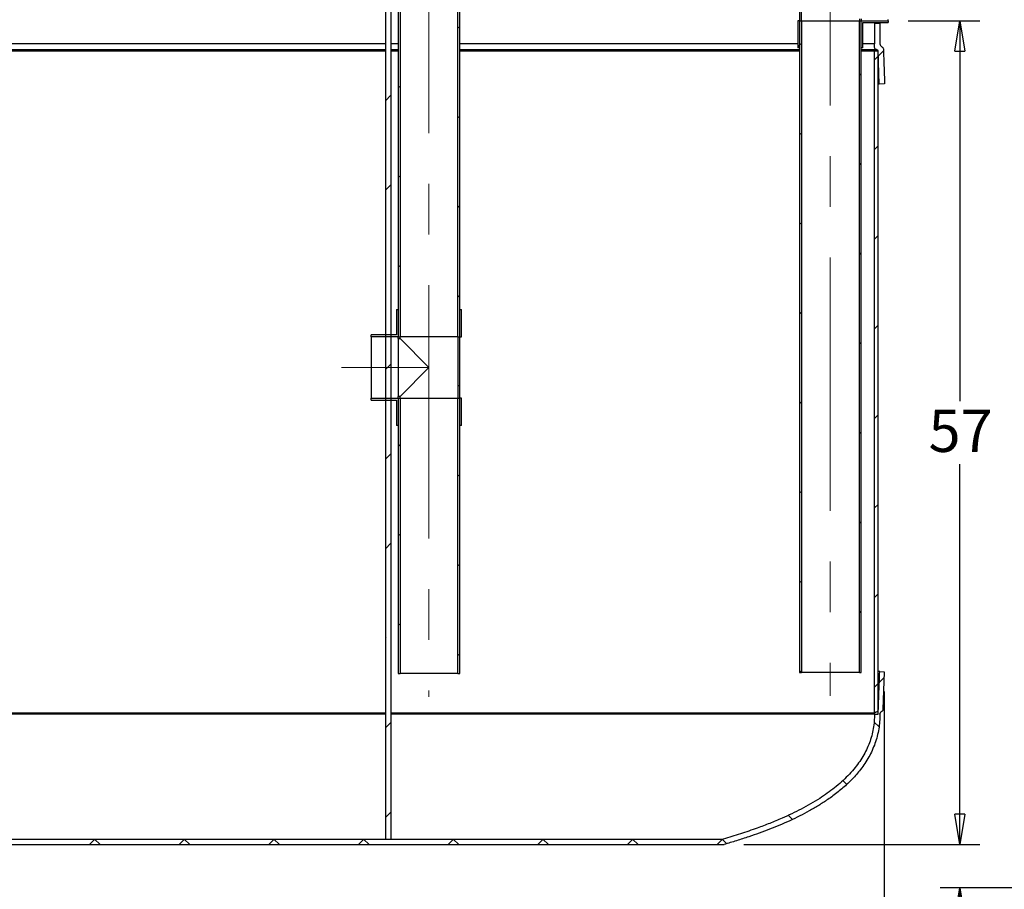
# Model space of a CAD drawing. Units: inches. Extents: x 0.3 to 10.6, y 0.4 to 8.2.
# Drawn here: x 5.1 to 7, y 3 to 4.7 of the extents above; entities that cross this region are included whole.
import ezdxf

# ---------------------------------------------------------------- set-up
doc = ezdxf.new("R2010")
doc.units = ezdxf.units.IN
doc.header["$MEASUREMENT"] = 0
doc.linetypes.add('CENTERX2', pattern=[0.8, 0.5, -0.1, 0.1, -0.1])
for name, color, linetype in [('4IN', 7, 'Continuous'), ('FORMAT', 7, 'Continuous'), ('OIL', 1, 'Continuous')]:
    doc.layers.add(name, color=color, linetype=linetype)
doc.styles.add('SLDTEXTSTYLE0', font='TXT', dxfattribs={"width": 0.605})
doc.dimstyles.new('SLDDIMSTYLE0', dxfattribs={"dimtxt": 0.080892, "dimasz": 0.06, "dimexe": 0, "dimexo": 0.0625, "dimgap": 0.020223, "dimtad": 0, "dimtih": 1, "dimtoh": 1, "dimdec": 0, "dimlfac": 35, "dimrnd": 1e-09, "dimzin": 12, "dimdsep": 46, "dimtxsty": 'SLDTEXTSTYLE0', "dimblk1": 'CLOSED', "dimblk2": 'CLOSED', "dimsah": 1, "dimcen": 0.09, "dimadec": 0, "dimazin": 3, "dimtfac": 1, "dimtofl": 0, "dimtmove": 0, "dimatfit": 3, "dimldrblk": 'CLOSED', "dimfxl": 0, "dimfrac": 2, "dimtolj": 1, "dimtzin": 12, "dimarcsym": 0})
doc.dimstyles.new('SLDDIMSTYLE2', dxfattribs={"dimtxt": 0.080892, "dimasz": 0.06, "dimexe": 0, "dimexo": 0.0625, "dimgap": 0.020223, "dimtad": 0, "dimtih": 1, "dimtoh": 1, "dimdec": 0, "dimlfac": 35, "dimrnd": 1e-09, "dimzin": 12, "dimdsep": 46, "dimtxsty": 'SLDTEXTSTYLE0', "dimblk1": 'CLOSED', "dimblk2": 'CLOSED', "dimsah": 1, "dimcen": 0.09, "dimadec": 0, "dimazin": 3, "dimtfac": 1, "dimtmove": 0, "dimatfit": 0, "dimldrblk": 'CLOSED', "dimfxl": 0, "dimfrac": 2, "dimtolj": 1, "dimtzin": 12, "dimarcsym": 0})

# ---------------------------------------------------------------- blocks, each defined once
blk = doc.blocks.new('_Closed')
at = {"color": 0, "linetype": 'ByBlock', "lineweight": -2}
for p, q in [((-1, 0.166667), (0, 0)), ((-1, 0.166667), (-1, -0.166667)), ((0, 0), (-1, -0.166667)), ((0, 0), (-1, 0))]:
    blk.add_line(p, q, dxfattribs=at)
blk = doc.blocks.new('_D_8')
at = {"layer": '4IN'}
for p, q in [((6.9207, 3.0833), (6.9207, 3.2033)), ((6.4947, 3.0833), (6.9597, 3.0833)), ((7.5957, 2.9976), (6.8817, 2.9976)), ((6.9207, 2.8426), (6.9207, 2.9976)), ((6.9824, 2.8426), (6.9207, 2.8426))]:
    blk.add_line(p, q, dxfattribs=at)
at = {"layer": '4IN', "xscale": 0.06, "yscale": 0.06}
for p, rotation in [((6.9207, 3.0833, -0.4191), 270.0000000000004), ((6.9207, 2.9976, -0.4191), 90.00000000000041)]:
    blk.add_blockref('_Closed', p, dxfattribs=dict(at, rotation=rotation))
at = {"layer": '4IN', "insert": (6.9207, 2.95), "char_height": 0.0833, "attachment_point": 1, "style": 'SLDTEXTSTYLE0'}
blk.add_mtext('3', dxfattribs=at)
blk = doc.blocks.new('_D_10')
at = {"layer": 'FORMAT'}
for p, q in [((4.0621, 3.3851), (4.0621, 2.8036)), ((6.7711, 3.3851), (6.7711, 2.8036)), ((4.0621, 2.8426), (6.7711, 2.8426))]:
    blk.add_line(p, q, dxfattribs=at)
at = {"layer": 'FORMAT', "xscale": 0.06, "yscale": 0.06, "rotation": 180.0000000000004}
blk.add_blockref('_Closed', (4.0621, 2.8426, -0.4191), dxfattribs=at)
at = {"layer": 'FORMAT', "xscale": 0.06, "yscale": 0.06}
blk.add_blockref('_Closed', (6.7711, 2.8426, -0.4191), dxfattribs=at)
at = {"layer": 'FORMAT', "insert": (5.3549, 2.95), "char_height": 0.08333, "attachment_point": 1, "style": 'SLDTEXTSTYLE0'}
blk.add_mtext('96', dxfattribs=at)
blk = doc.blocks.new('_D_15')
at = {"layer": '4IN'}
for p, q in [((6.8185, 4.7083), (6.9597, 4.7083)), ((6.9207, 4.7083), (6.9207, 3.9579)), ((6.9207, 3.0833), (6.9207, 3.8337)), ((6.4947, 3.0833), (6.9597, 3.0833))]:
    blk.add_line(p, q, dxfattribs=at)
at = {"layer": '4IN', "xscale": 0.06, "yscale": 0.06}
for p, rotation in [((6.9207, 4.7083, -0.4191), 90.00000000000041), ((6.9207, 3.0833, -0.4191), 270.0000000000004)]:
    blk.add_blockref('_Closed', p, dxfattribs=dict(at, rotation=rotation))
at = {"layer": '4IN', "insert": (6.8589, 3.9411), "char_height": 0.08333, "attachment_point": 1, "style": 'SLDTEXTSTYLE0'}
blk.add_mtext('57', dxfattribs=at)

msp = doc.modelspace()

# ---------------------------------------------------------------- hatches: boundary and pattern name
at = {"linetype": 'Continuous', "lineweight": 18}
h = msp.add_hatch(dxfattribs=at)
h.set_pattern_fill('ANSI35', style=0)
h.paths.add_polyline_path([(5.7988, 3.094), (5.7988, 4.9797), (5.7881, 4.9797), (5.7881, 3.094)], flags=0)
h = msp.add_hatch(dxfattribs=at)
h.set_pattern_fill('ANSI31', style=0)
h.paths.add_polyline_path([(6.7524, 4.6492), (6.7524, 3.3405), (6.7595, 3.3405), (6.7595, 4.6492)], flags=0)
h = msp.add_hatch(dxfattribs=at)
h.set_pattern_fill('ANSI37', style=0)
edge = h.paths.add_edge_path(flags=0)
edge.add_spline(control_points=[(6.7524, 3.3422), (6.7524, 3.3418), (6.7524, 3.3413), (6.7524, 3.3408)], knot_values=[0, 0, 0, 0, 1, 1, 1, 1], weights=[1, 1, 1, 1], degree=3, periodic=0)
edge.add_spline(control_points=[(6.7524, 3.3408), (6.7524, 3.3215), (6.749, 3.3018), (6.7422, 3.2837), (6.7352, 3.265), (6.7245, 3.2475), (6.7117, 3.2321), (6.6928, 3.2093), (6.6691, 3.1903), (6.6443, 3.1743), (6.5864, 3.1371), (6.5203, 3.1131), (6.4542, 3.094)], knot_values=[0.001774, 0.001774, 0.001774, 0.001774, 0.053293, 0.053293, 0.053293, 0.106512, 0.106512, 0.106512, 0.185412, 0.185412, 0.185412, 0.369801, 0.369801, 0.369801, 0.369801], weights=[1, 1, 1, 1, 1, 1, 1, 1, 1, 1, 1, 1, 1], degree=3, periodic=0)
edge.add_line((6.4542, 3.094), (4.379, 3.094))
edge.add_spline(control_points=[(4.379, 3.094), (4.3152, 3.1124), (4.2515, 3.1354), (4.1951, 3.1704), (4.1743, 3.1833), (4.1543, 3.1981), (4.1369, 3.2154), (4.1193, 3.2328), (4.104, 3.2534), (4.0941, 3.2761), (4.0867, 3.2933), (4.0823, 3.3121), (4.0812, 3.3308), (4.081, 3.3341), (4.0809, 3.3375), (4.0809, 3.3408)], knot_values=[0.00337, 0.00337, 0.00337, 0.00337, 0.180389, 0.180389, 0.180389, 0.245255, 0.245255, 0.245255, 0.311332, 0.311332, 0.311332, 0.360993, 0.360993, 0.360993, 0.36972, 0.36972, 0.36972, 0.36972], weights=[1, 1, 1, 1, 1, 1, 1, 1, 1, 1, 1, 1, 1, 1, 1, 1], degree=3, periodic=0)
edge.add_spline(control_points=[(4.0809, 3.3408), (4.0809, 3.3411), (4.0809, 3.3413), (4.0809, 3.3416), (4.0809, 3.3418), (4.0808, 3.342), (4.0808, 3.3422)], knot_values=[0.000008, 0.000008, 0.000008, 0.000008, 0.000741, 0.000741, 0.000741, 0.001299, 0.001299, 0.001299, 0.001299], weights=[1, 1, 1, 1, 1, 1, 1], degree=3, periodic=0)
edge.add_spline(control_points=[(4.0808, 3.3422), (4.0804, 3.3449), (4.0783, 3.3443), (4.0764, 3.3453), (4.0745, 3.3463), (4.0734, 3.3481), (4.0734, 3.3501), (4.0725, 3.3749), (4.0716, 3.3996), (4.0707, 3.4244)], knot_values=[0, 0, 0, 0, 0.032266, 0.032266, 0.032266, 0.060928, 0.060928, 0.060928, 0.434913, 0.434913, 0.434913, 0.434913], weights=[1, 1, 1, 1, 0.911365, 0.911365, 1, 1, 1, 1], degree=3, periodic=0)
edge.add_line((4.0707, 3.4244), (4.0621, 3.4241))
edge.add_line((4.0621, 3.4241), (4.0648, 3.3498))
edge.add_spline(control_points=[(4.0648, 3.3498), (4.0638, 3.3451), (4.0696, 3.3456), (4.0701, 3.3422)], knot_values=[0.852043, 0.852043, 0.852043, 0.852043, 0.924416, 0.924416, 0.924416, 0.924416], weights=[1, 1, 1, 1], degree=3, periodic=0)
edge.add_line((4.0701, 3.3422), (4.0702, 3.3405))
edge.add_spline(control_points=[(4.0702, 3.3405), (4.0702, 3.3352), (4.0704, 3.33), (4.0709, 3.3247), (4.0726, 3.3055), (4.0776, 3.2863), (4.0857, 3.2688), (4.0965, 3.245), (4.113, 3.2235), (4.1319, 3.2053), (4.1505, 3.1873), (4.1718, 3.172), (4.194, 3.1586), (4.2506, 3.1244), (4.3139, 3.1016), (4.3775, 3.0833)], knot_values=[0, 0, 0, 0, 0.013988, 0.013988, 0.013988, 0.066172, 0.066172, 0.066172, 0.13731, 0.13731, 0.13731, 0.207201, 0.207201, 0.207201, 0.38682, 0.38682, 0.38682, 0.38682], weights=[1, 1, 1, 1, 1, 1, 1, 1, 1, 1, 1, 1, 1, 1, 1, 1], degree=3, periodic=0)
edge.add_line((4.3775, 3.0833), (6.4557, 3.0833))
edge.add_spline(control_points=[(6.4557, 3.0833), (6.472, 3.088), (6.4883, 3.093), (6.5044, 3.0985), (6.5588, 3.1168), (6.6128, 3.1395), (6.6601, 3.172), (6.6842, 3.1885), (6.7069, 3.2081), (6.7248, 3.2313), (6.7367, 3.2467), (6.7467, 3.2642), (6.7532, 3.2826), (6.7598, 3.301), (6.7631, 3.3209), (6.7631, 3.3405)], knot_values=[0, 0, 0, 0, 0.045377, 0.045377, 0.045377, 0.199424, 0.199424, 0.199424, 0.277688, 0.277688, 0.277688, 0.329859, 0.329859, 0.329859, 0.382152, 0.382152, 0.382152, 0.382152], weights=[1, 1, 1, 1, 1, 1, 1, 1, 1, 1, 1, 1, 1, 1, 1, 1], degree=3, periodic=0)
edge.add_line((6.7631, 3.3405), (6.7632, 3.3422))
edge.add_spline(control_points=[(6.7632, 3.3422), (6.7637, 3.3456), (6.7695, 3.3451), (6.7685, 3.3498)], knot_values=[0, 0, 0, 0, 0.072372, 0.072372, 0.072372, 0.072372], weights=[1, 1, 1, 1], degree=3, periodic=0)
edge.add_spline(control_points=[(6.7685, 3.3498), (6.7694, 3.3746), (6.7702, 3.3993), (6.7711, 3.4241)], knot_values=[0, 0, 0, 0, 0.373984, 0.373984, 0.373984, 0.373984], weights=[1, 1, 1, 1], degree=3, periodic=0)
edge.add_spline(control_points=[(6.7711, 3.4241), (6.7683, 3.4242), (6.7654, 3.4243), (6.7626, 3.4244)], knot_values=[0, 0, 0, 0, 0.043146, 0.043146, 0.043146, 0.043146], weights=[1, 1, 1, 1], degree=3, periodic=0)
edge.add_spline(control_points=[(6.7626, 3.4244), (6.7617, 3.3996), (6.7608, 3.3749), (6.7599, 3.3501), (6.7598, 3.3481), (6.7587, 3.3463), (6.7569, 3.3453), (6.755, 3.3443), (6.7529, 3.3449), (6.7524, 3.3422)], knot_values=[0, 0, 0, 0, 0.373984, 0.373984, 0.373984, 0.402646, 0.402646, 0.402646, 0.434913, 0.434913, 0.434913, 0.434913], weights=[1, 1, 1, 1, 0.911365, 0.911365, 1, 1, 1, 1], degree=3, periodic=0)
at = {"layer": '4IN', "linetype": 'Continuous', "lineweight": 18}
h = msp.add_hatch(dxfattribs=at)
h.set_pattern_fill('ANSI31', color=256, style=0)
h.paths.add_polyline_path([(5.8168, 4.9422), (5.8132, 4.9422), (5.8132, 4.0851), (5.8168, 4.0851)], flags=0)
h = msp.add_hatch(dxfattribs=at)
h.set_pattern_fill('ANSI31', color=256, style=0)
h.paths.add_polyline_path([(5.9311, 4.0851), (5.9346, 4.0851), (5.9346, 4.9422), (5.9311, 4.9422)], flags=0)
h = msp.add_hatch(dxfattribs=at)
h.set_pattern_fill('ANSI31', color=256, style=0)
h.paths.add_polyline_path([(6.6081, 4.8297), (6.6045, 4.8297), (6.6045, 4.7083), (6.6081, 4.7083)], flags=0)
h = msp.add_hatch(dxfattribs=at)
h.set_pattern_fill('ANSI31', color=256, style=0)
h.paths.add_polyline_path([(6.6045, 4.6547), (6.6045, 4.7083), (6.6009, 4.7083), (6.6009, 4.6547)], flags=0)
h = msp.add_hatch(dxfattribs=at)
h.set_pattern_fill('ANSI31', color=256, style=0)
h.paths.add_polyline_path([(6.6081, 4.7083), (6.6045, 4.7083), (6.6045, 3.4226), (6.6081, 3.4226)], flags=0)
h = msp.add_hatch(dxfattribs=at)
h.set_pattern_fill('ANSI31', color=256, style=0)
h.paths.add_polyline_path([(6.7224, 4.7119), (6.7224, 4.7083), (6.7259, 4.7083), (6.7259, 4.7119)], flags=0)
h = msp.add_hatch(dxfattribs=at)
h.set_pattern_fill('ANSI31', color=256, style=0)
h.paths.add_polyline_path([(6.7224, 3.4226), (6.7259, 3.4226), (6.7259, 4.7083), (6.7224, 4.7083)], flags=0)
h = msp.add_hatch(dxfattribs=at)
h.set_pattern_fill('ANSI31', color=256, style=0)
h.paths.add_polyline_path([(6.7295, 4.6547), (6.7295, 4.7047), (6.7795, 4.7047), (6.7795, 4.7083), (6.7259, 4.7083), (6.7259, 4.6547)], flags=0)
h = msp.add_hatch(dxfattribs=at)
h.set_pattern_fill('ANSI31', color=256, style=0)
h.paths.add_polyline_path([(5.8132, 4.1387), (5.8096, 4.1387), (5.8096, 4.0887), (5.7596, 4.0887), (5.7596, 4.0851), (5.8132, 4.0851)], flags=0)
h = msp.add_hatch(dxfattribs=at)
h.set_pattern_fill('ANSI31', color=256, style=0)
h.paths.add_polyline_path([(5.9346, 4.1387), (5.9346, 4.0851), (5.9382, 4.0851), (5.9382, 4.1387)], flags=0)
h = msp.add_hatch(dxfattribs=at)
h.set_pattern_fill('ANSI31', color=256, style=0)
h.paths.add_polyline_path([(5.8168, 4.0851), (5.8132, 4.0851), (5.8132, 4.0815), (5.8168, 4.0815)], flags=0)
h = msp.add_hatch(dxfattribs=at)
h.set_pattern_fill('ANSI31', color=256, style=0)
h.paths.add_polyline_path([(5.9311, 3.9637), (5.9346, 3.9637), (5.9346, 4.0851), (5.9311, 4.0851)], flags=0)
h = msp.add_hatch(dxfattribs=at)
h.set_pattern_fill('ANSI31', color=256, style=0)
h.paths.add_polyline_path([(5.7596, 3.9637), (5.7596, 3.9601), (5.8096, 3.9601), (5.8096, 3.9101), (5.8132, 3.9101), (5.8132, 3.9637)], flags=0)
h = msp.add_hatch(dxfattribs=at)
h.set_pattern_fill('ANSI31', color=256, style=0)
h.paths.add_polyline_path([(5.8132, 3.9672), (5.8132, 3.9637), (5.8168, 3.9637), (5.8168, 3.9672)], flags=0)
h = msp.add_hatch(dxfattribs=at)
h.set_pattern_fill('ANSI31', color=256, style=0)
h.paths.add_polyline_path([(5.8168, 3.9637), (5.8132, 3.9637), (5.8132, 3.4208), (5.8168, 3.4208)], flags=0)
h = msp.add_hatch(dxfattribs=at)
h.set_pattern_fill('ANSI31', color=256, style=0)
h.paths.add_polyline_path([(5.9311, 3.4208), (5.9346, 3.4208), (5.9346, 3.9637), (5.9311, 3.9637)], flags=0)
h = msp.add_hatch(dxfattribs=at)
h.set_pattern_fill('ANSI31', color=256, style=0)
h.paths.add_polyline_path([(5.9382, 3.9101), (5.9382, 3.9637), (5.9346, 3.9637), (5.9346, 3.9101)], flags=0)
at = {"layer": 'OIL', "linetype": 'Continuous', "lineweight": 18}
h = msp.add_hatch(dxfattribs=at)
h.set_pattern_fill('ANSI31', color=256, style=0)
edge = h.paths.add_edge_path(flags=0)
edge.add_line((6.7524, 4.6629), (6.7522, 4.6629))
edge.add_spline(control_points=[(6.7522, 4.6629), (6.7522, 4.6609), (6.7522, 4.6589), (6.7522, 4.6569), (6.7522, 4.6543), (6.7538, 4.6522), (6.7562, 4.6514), (6.7565, 4.6513), (6.7568, 4.6512), (6.7571, 4.6511)], knot_values=[0, 0, 0, 0, 0.032292, 0.032292, 0.032292, 0.06867, 0.06867, 0.06867, 0.073755, 0.073755, 0.073755, 0.073755], weights=[1, 1, 1, 1, 0.871322, 0.871322, 1, 1, 1, 1], degree=3, periodic=0)
edge.add_spline(control_points=[(6.7571, 4.6511), (6.7579, 4.6505), (6.7587, 4.6498), (6.7594, 4.6492)], knot_values=[0, 0, 0, 0, 0.016199, 0.016199, 0.016199, 0.016199], weights=[1, 1, 1, 1], degree=3, periodic=0)
edge.add_spline(control_points=[(6.7594, 4.6492), (6.7601, 4.6273), (6.7607, 4.6053), (6.7614, 4.5834)], knot_values=[0, 0, 0, 0, 0.354834, 0.354834, 0.354834, 0.354834], weights=[1, 1, 1, 1], degree=3, periodic=0)
edge.add_spline(control_points=[(6.7614, 4.5834), (6.765, 4.5835), (6.7685, 4.5836), (6.7721, 4.5837)], knot_values=[0, 0, 0, 0, 0.057747, 0.057747, 0.057747, 0.057747], weights=[1, 1, 1, 1], degree=3, periodic=0)
edge.add_spline(control_points=[(6.7721, 4.5837), (6.7714, 4.6064), (6.7708, 4.6291), (6.7701, 4.6518), (6.77, 4.6534), (6.7693, 4.6549), (6.768, 4.656), (6.767, 4.6568), (6.766, 4.6576), (6.7651, 4.6585), (6.764, 4.6594), (6.7633, 4.6606), (6.7631, 4.662)], knot_values=[0, 0, 0, 0, 0.366935, 0.366935, 0.366935, 0.392169, 0.392169, 0.392169, 0.413108, 0.413108, 0.413108, 0.434975, 0.434975, 0.434975, 0.434975], weights=[1, 1, 1, 1, 0.941492, 0.941492, 1, 1, 1, 1, 0.952105, 0.947936, 0.987495], degree=3, periodic=0)
edge.add_line((6.7631, 4.662), (6.7631, 4.7033))
edge.add_line((6.7631, 4.7033), (6.7524, 4.7033))
edge.add_line((6.7524, 4.7033), (6.7524, 4.6629))

# ---------------------------------------------------------------- linework, layer by layer
at = {"color": 7, "linetype": 'Continuous', "lineweight": 25}
for p, q in [((5.7881, 4.9797), (5.7881, 3.094)), ((5.7988, 4.9797), (5.7988, 3.094)), ((5.7988, 4.6492), (5.8132, 4.6492)), ((6.7524, 3.3405), (6.7524, 4.6492)), ((6.7524, 4.6492), (6.7595, 4.6492)), ((6.7595, 3.3405), (6.7595, 4.6492)), ((6.7626, 3.4244), (6.7711, 3.4241)), ((6.7711, 3.4241), (6.7685, 3.3498)), ((6.7524, 3.3408), (6.7524, 3.3422)), ((6.7524, 3.3405), (6.7595, 3.3405)), ((6.7631, 3.3405), (6.7632, 3.3422)), ((4.379, 3.094), (6.4542, 3.094)), ((5.7881, 3.094), (5.7988, 3.094)), ((4.3775, 3.0833), (6.4557, 3.0833))]:
    msp.add_line(p, q, dxfattribs=at)
for points, knots in [([(4.2716, 4.6492), (4.2761, 4.6492), (4.2887, 4.6492), (4.3102, 4.6492), (4.3361, 4.6492), (4.3628, 4.6492), (4.3901, 4.6492), (4.4189, 4.6492), (4.4494, 4.6492), (4.4815, 4.6492), (4.5142, 4.6492), (4.5476, 4.6492), (4.5837, 4.6492), (4.6224, 4.6492), (4.6638, 4.6492), (4.7055, 4.6492), (4.7476, 4.6492), (4.7901, 4.6492), (4.8322, 4.6492), (4.8738, 4.6492), (4.9148, 4.6492), (4.9561, 4.6492), (4.9978, 4.6492), (5.0436, 4.6492), (5.0935, 4.6492), (5.1474, 4.6492), (5.2014, 4.6492), (5.2554, 4.6492), (5.3093, 4.6492), (5.3633, 4.6492), (5.4172, 4.6492), (5.4711, 4.6492), (5.5249, 4.6492), (5.5787, 4.6492), (5.6325, 4.6492), (5.686, 4.6492), (5.7379, 4.6492), (5.7717, 4.6492), (5.7881, 4.6492)], [0, 0, 0, 0, 0.012163, 0.033736, 0.055245, 0.076675, 0.098056, 0.119411, 0.142897, 0.166402, 0.189948, 0.213554, 0.237226, 0.265272, 0.293209, 0.321069, 0.348876, 0.376654, 0.404423, 0.430615, 0.45683, 0.483082, 0.509384, 0.535748, 0.569466, 0.603101, 0.636616, 0.670036, 0.703387, 0.736691, 0.76997, 0.803174, 0.836396, 0.869659, 0.902985, 0.936399, 0.969325, 1, 1, 1, 1]), ([(5.9346, 4.6492), (5.9356, 4.6492), (5.9502, 4.6492), (5.9783, 4.6492), (6.0189, 4.6492), (6.0592, 4.6492), (6.0989, 4.6492), (6.138, 4.6492), (6.1765, 4.6492), (6.2147, 4.6492), (6.252, 4.6492), (6.2884, 4.6492), (6.3238, 4.6492), (6.3585, 4.6492), (6.3923, 4.6492), (6.4254, 4.6492), (6.4553, 4.6492), (6.4822, 4.6492), (6.5063, 4.6492), (6.5297, 4.6492), (6.5525, 4.6492), (6.5745, 4.6492), (6.5918, 4.6492), (6.6015, 4.6492), (6.6045, 4.6492)], [0, 0, 0, 0, 0.00364, 0.057506, 0.111323, 0.165121, 0.218933, 0.271833, 0.32482, 0.377935, 0.431228, 0.482826, 0.53437, 0.585735, 0.636968, 0.68812, 0.739251, 0.779458, 0.819734, 0.860124, 0.90068, 0.941384, 0.98193, 1, 1, 1, 1]), ([(6.7259, 4.6492), (6.7264, 4.6492), (6.7299, 4.6492), (6.7351, 4.6492), (6.7414, 4.6492), (6.7462, 4.6492), (6.7498, 4.6492), (6.7519, 4.6492), (6.7522, 4.6492), (6.7524, 4.6492)], [0, 0, 0, 0, 0.028822, 0.190061, 0.351511, 0.513572, 0.676559, 0.838812, 1, 1, 1, 1]), ([(6.7524, 3.3422), (6.7525, 3.3426), (6.7527, 3.3432), (6.7533, 3.3439), (6.7542, 3.3445), (6.7556, 3.3448), (6.7574, 3.3455), (6.7589, 3.3469), (6.7598, 3.3486), (6.7599, 3.3505), (6.76, 3.3529), (6.7604, 3.3643), (6.7613, 3.3883), (6.7621, 3.4111), (6.7626, 3.4244)], [0, 0, 0, 0, 0.013274, 0.02208, 0.030862, 0.051528, 0.072213, 0.096817, 0.119127, 0.140094, 0.161519, 0.204368, 0.535933, 1, 1, 1, 1]), ([(6.7626, 3.4244), (6.7625, 3.4244), (6.7624, 3.4244), (6.7614, 3.4244), (6.7604, 3.4244), (6.7596, 3.4244), (6.7595, 3.4244)], [0, 0, 0, 0, 0.310598, 0.6323, 0.965331, 1, 1, 1, 1]), ([(5.7881, 3.3422), (5.7868, 3.3422), (5.774, 3.3422), (5.7496, 3.3422), (5.715, 3.3422), (5.6861, 3.3422), (5.6571, 3.3422), (5.6281, 3.3422), (5.5932, 3.3422), (5.5582, 3.3422), (5.5232, 3.3422), (5.4882, 3.3422), (5.4532, 3.3422), (5.424, 3.3422), (5.3948, 3.3422), (5.3656, 3.3422), (5.3306, 3.3422), (5.2956, 3.3422), (5.2606, 3.3422), (5.2257, 3.3422), (5.1909, 3.3422), (5.1619, 3.3422), (5.1329, 3.3422), (5.104, 3.3422), (5.0694, 3.3422), (5.0349, 3.3422), (5.0005, 3.3422), (4.972, 3.3422), (4.9435, 3.3422), (4.9152, 3.3422), (4.8813, 3.3422), (4.8533, 3.3422), (4.8253, 3.3422), (4.7975, 3.3422), (4.7643, 3.3422), (4.7369, 3.3422), (4.7097, 3.3422), (4.6826, 3.3422), (4.6557, 3.3422), (4.6291, 3.3422), (4.6027, 3.3422), (4.5766, 3.3422), (4.5507, 3.3422), (4.5251, 3.3422), (4.4999, 3.3422), (4.4749, 3.3422), (4.4553, 3.3422), (4.431, 3.3422), (4.4119, 3.3422), (4.3885, 3.3422), (4.37, 3.3422), (4.3475, 3.3422), (4.3298, 3.3422), (4.3082, 3.3422), (4.2913, 3.3422), (4.275, 3.3422), (4.2589, 3.3422), (4.2434, 3.3422), (4.2284, 3.3422), (4.2175, 3.3422), (4.2069, 3.3422), (4.1966, 3.3422), (4.1867, 3.3422), (4.1771, 3.3422), (4.1678, 3.3422), (4.159, 3.3422), (4.1505, 3.3422), (4.1425, 3.3422), (4.1349, 3.3422), (4.1277, 3.3422), (4.121, 3.3422), (4.1147, 3.3422), (4.109, 3.3422), (4.1037, 3.3422), (4.099, 3.3422), (4.0947, 3.3422), (4.0911, 3.3422), (4.0879, 3.3422), (4.0853, 3.3422), (4.0833, 3.3422), (4.0819, 3.3422), (4.081, 3.3422), (4.0809, 3.3422), (4.0808, 3.3422)], [0, 0, 0, 0, 0.0018966, 0.0185315, 0.0351663, 0.0518011, 0.0601183, 0.0767531, 0.0933879, 0.1100227, 0.1266575, 0.1432923, 0.1599271, 0.1765619, 0.1848791, 0.2015139, 0.2181487, 0.2347835, 0.2514182, 0.268053, 0.2846878, 0.3013227, 0.3096398, 0.3262747, 0.3429095, 0.3595444, 0.3761793, 0.3928142, 0.4011314, 0.4177663, 0.4344013, 0.4510363, 0.4593535, 0.4759886, 0.4926237, 0.5092588, 0.517576, 0.5342112, 0.5508465, 0.5591637, 0.5757991, 0.5924345, 0.6007518, 0.6173874, 0.6340231, 0.6423404, 0.6589763, 0.6672937, 0.6839298, 0.6922472, 0.7088835, 0.7172009, 0.7338376, 0.7421551, 0.7587921, 0.7671096, 0.7754271, 0.7920648, 0.8003824, 0.8087, 0.8170176, 0.8253397, 0.8336574, 0.8419751, 0.8502928, 0.8586159, 0.8669337, 0.8752516, 0.8835695, 0.8918874, 0.900212, 0.90853, 0.916848, 0.925166, 0.9334841, 0.9418023, 0.9501286, 0.9584468, 0.966765, 0.9750832, 0.9834014, 0.9917196, 1, 1, 1, 1]), ([(5.7881, 3.3408), (5.778, 3.3408), (5.7533, 3.3408), (5.7138, 3.3408), (5.6716, 3.3408), (5.6298, 3.3408), (5.5882, 3.3408), (5.543, 3.3408), (5.4957, 3.3408), (5.4463, 3.3408), (5.3971, 3.3408), (5.349, 3.3408), (5.3019, 3.3408), (5.2558, 3.3408), (5.2098, 3.3408), (5.1642, 3.3408), (5.1192, 3.3408), (5.0778, 3.3408), (5.0396, 3.3408), (5.0045, 3.3408), (4.9697, 3.3408), (4.9352, 3.3408), (4.9008, 3.3408), (4.8665, 3.3408), (4.8317, 3.3408), (4.7967, 3.3408), (4.7607, 3.3408), (4.7243, 3.3408), (4.6867, 3.3408), (4.6488, 3.3408), (4.6104, 3.3408), (4.574, 3.3408), (4.5396, 3.3408), (4.5074, 3.3408), (4.4757, 3.3408), (4.4447, 3.3408), (4.4144, 3.3408), (4.3847, 3.3408), (4.3559, 3.3408), (4.3279, 3.3408), (4.3023, 3.3408), (4.279, 3.3408), (4.258, 3.3408), (4.2377, 3.3408), (4.2183, 3.3408), (4.1998, 3.3408), (4.1823, 3.3408), (4.1659, 3.3408), (4.1518, 3.3408), (4.1397, 3.3408), (4.1295, 3.3408), (4.1201, 3.3408), (4.1117, 3.3408), (4.1042, 3.3408), (4.0976, 3.3408), (4.0921, 3.3408), (4.0878, 3.3408), (4.0847, 3.3408), (4.0825, 3.3408), (4.0812, 3.3408), (4.081, 3.3408), (4.0809, 3.3408)], [0, 0, 0, 0, 0.014601, 0.035725, 0.05685, 0.075236, 0.095759, 0.116282, 0.139782, 0.163282, 0.186566, 0.209863, 0.23179, 0.253716, 0.275685, 0.297654, 0.318986, 0.340318, 0.357356, 0.374294, 0.391231, 0.408022, 0.424812, 0.441771, 0.458729, 0.476416, 0.494103, 0.51294, 0.531776, 0.551689, 0.571601, 0.591964, 0.609546, 0.627124, 0.644701, 0.662244, 0.679788, 0.697293, 0.714798, 0.732296, 0.749794, 0.764346, 0.778897, 0.793488, 0.808079, 0.82272, 0.83736, 0.852059, 0.866757, 0.878256, 0.889779, 0.901302, 0.91286, 0.924419, 0.936016, 0.947614, 0.959244, 0.969424, 0.979607, 0.989786, 1, 1, 1, 1]), ([(5.7881, 3.3405), (5.7723, 3.3405), (5.7387, 3.3405), (5.6869, 3.3405), (5.633, 3.3405), (5.5791, 3.3405), (5.5251, 3.3405), (5.4712, 3.3405), (5.4173, 3.3405), (5.3634, 3.3405), (5.3096, 3.3405), (5.2557, 3.3405), (5.2019, 3.3405), (5.1483, 3.3405), (5.0952, 3.3405), (5.0424, 3.3405), (4.9901, 3.3405), (4.9416, 3.3405), (4.8969, 3.3405), (4.856, 3.3405), (4.8154, 3.3405), (4.7751, 3.3405), (4.7354, 3.3405), (4.6962, 3.3405), (4.6576, 3.3405), (4.6194, 3.3405), (4.582, 3.3405), (4.5456, 3.3405), (4.5102, 3.3405), (4.4756, 3.3405), (4.4417, 3.3405), (4.4086, 3.3405), (4.3786, 3.3405), (4.3516, 3.3405), (4.3274, 3.3405), (4.3039, 3.3405), (4.2811, 3.3405), (4.2591, 3.3405), (4.2391, 3.3405), (4.2209, 3.3405), (4.2045, 3.3405), (4.1888, 3.3405), (4.1739, 3.3405), (4.1599, 3.3405), (4.1469, 3.3405), (4.135, 3.3405), (4.1242, 3.3405), (4.1145, 3.3405), (4.1058, 3.3405), (4.0983, 3.3405), (4.092, 3.3405), (4.0871, 3.3405), (4.0836, 3.3405), (4.0813, 3.3405), (4.0811, 3.3405), (4.0809, 3.3405)], [0, 0, 0, 0, 0.0228059, 0.0486617, 0.0744302, 0.1001311, 0.125783, 0.1514034, 0.1770094, 0.2025617, 0.2281328, 0.2537398, 0.2794001, 0.3051323, 0.3304943, 0.3559231, 0.3812777, 0.4065604, 0.4267475, 0.4469107, 0.4670606, 0.4872087, 0.5073675, 0.5271899, 0.5470504, 0.5669651, 0.5869527, 0.6062711, 0.6255313, 0.6447417, 0.6639202, 0.683087, 0.7022655, 0.7173606, 0.732495, 0.7476866, 0.7628979, 0.7780466, 0.793149, 0.8060444, 0.818935, 0.8318367, 0.8447677, 0.8577487, 0.8705623, 0.8833413, 0.8960625, 0.9087487, 0.9216832, 0.934635, 0.947635, 0.960716, 0.9738147, 0.9868977, 1, 1, 1, 1]), ([(6.7524, 3.3422), (6.7524, 3.3422), (6.7523, 3.3422), (6.7516, 3.3422), (6.7502, 3.3422), (6.7483, 3.3422), (6.7458, 3.3422), (6.7428, 3.3422), (6.7392, 3.3422), (6.7351, 3.3422), (6.7304, 3.3422), (6.7253, 3.3422), (6.7196, 3.3422), (6.7134, 3.3422), (6.7068, 3.3422), (6.6997, 3.3422), (6.6922, 3.3422), (6.6842, 3.3422), (6.6758, 3.3422), (6.667, 3.3422), (6.6579, 3.3422), (6.6483, 3.3422), (6.6384, 3.3422), (6.6282, 3.3422), (6.6176, 3.3422), (6.6031, 3.3422), (6.5881, 3.3422), (6.5685, 3.3422), (6.5524, 3.3422), (6.5357, 3.3422), (6.5188, 3.3422), (6.5014, 3.3422), (6.4792, 3.3422), (6.4611, 3.3422), (6.4379, 3.3422), (6.4191, 3.3422), (6.3951, 3.3422), (6.3708, 3.3422), (6.3461, 3.3422), (6.321, 3.3422), (6.3007, 3.3422), (6.275, 3.3422), (6.2491, 3.3422), (6.2228, 3.3422), (6.1963, 3.3422), (6.1697, 3.3422), (6.1427, 3.3422), (6.1156, 3.3422), (6.0883, 3.3422), (6.0553, 3.3422), (6.0276, 3.3422), (5.9997, 3.3422), (5.9718, 3.3422), (5.938, 3.3422), (5.9041, 3.3422), (5.8757, 3.3422), (5.8472, 3.3422), (5.8235, 3.3422), (5.8054, 3.3422), (5.7988, 3.3422)], [0, 0, 0, 0, 0.010646, 0.023638, 0.03663, 0.049623, 0.062615, 0.075621, 0.088613, 0.101606, 0.114598, 0.12759, 0.140582, 0.153586, 0.166578, 0.179569, 0.192561, 0.205553, 0.218554, 0.231546, 0.244538, 0.257529, 0.270521, 0.28352, 0.296511, 0.309503, 0.33549, 0.348481, 0.374468, 0.387459, 0.40045, 0.426435, 0.439427, 0.465411, 0.478402, 0.504387, 0.517378, 0.543362, 0.569346, 0.582337, 0.60832, 0.621311, 0.647295, 0.673278, 0.686269, 0.712252, 0.738234, 0.751225, 0.777208, 0.803191, 0.829173, 0.842164, 0.868147, 0.894129, 0.920112, 0.946094, 0.959085, 0.985067, 1, 1, 1, 1]), ([(6.7524, 3.3408), (6.7523, 3.3408), (6.7522, 3.3408), (6.7511, 3.3408), (6.7489, 3.3408), (6.7456, 3.3408), (6.7414, 3.3408), (6.736, 3.3408), (6.7296, 3.3408), (6.7222, 3.3408), (6.7139, 3.3408), (6.7047, 3.3408), (6.6946, 3.3408), (6.6825, 3.3408), (6.6683, 3.3408), (6.6517, 3.3408), (6.6338, 3.3408), (6.6148, 3.3408), (6.5948, 3.3408), (6.5738, 3.3408), (6.5519, 3.3408), (6.5288, 3.3408), (6.5044, 3.3408), (6.4786, 3.3408), (6.4513, 3.3408), (6.4228, 3.3408), (6.3924, 3.3408), (6.3606, 3.3408), (6.327, 3.3408), (6.2922, 3.3408), (6.256, 3.3408), (6.2195, 3.3408), (6.1819, 3.3408), (6.1435, 3.3408), (6.103, 3.3408), (6.0611, 3.3408), (6.0178, 3.3408), (5.9743, 3.3408), (5.9309, 3.3408), (5.8876, 3.3408), (5.8445, 3.3408), (5.8149, 3.3408), (5.7996, 3.3408), (5.7988, 3.3408)], [0, 0, 0, 0, 0.010904, 0.028803, 0.046702, 0.063018, 0.080907, 0.098824, 0.116741, 0.134666, 0.15259, 0.170515, 0.18844, 0.20638, 0.229719, 0.253058, 0.276501, 0.299943, 0.323479, 0.347014, 0.370625, 0.394235, 0.418953, 0.444313, 0.469673, 0.496605, 0.523537, 0.552288, 0.581039, 0.611181, 0.641324, 0.671994, 0.701774, 0.733269, 0.764765, 0.79862, 0.832475, 0.866192, 0.899909, 0.932658, 0.965407, 0.998143, 1, 1, 1, 1]), ([(6.7524, 3.3405), (6.7522, 3.3405), (6.7519, 3.3405), (6.7498, 3.3405), (6.7463, 3.3405), (6.7414, 3.3405), (6.7353, 3.3405), (6.7279, 3.3405), (6.7194, 3.3405), (6.7098, 3.3405), (6.6989, 3.3405), (6.6869, 3.3405), (6.6738, 3.3405), (6.6599, 3.3405), (6.645, 3.3405), (6.6293, 3.3405), (6.6128, 3.3405), (6.594, 3.3405), (6.5726, 3.3405), (6.5484, 3.3405), (6.5234, 3.3405), (6.4976, 3.3405), (6.4711, 3.3405), (6.4439, 3.3405), (6.4151, 3.3405), (6.3846, 3.3405), (6.3526, 3.3405), (6.3198, 3.3405), (6.2864, 3.3405), (6.2503, 3.3405), (6.2117, 3.3405), (6.1704, 3.3405), (6.1287, 3.3405), (6.0866, 3.3405), (6.0442, 3.3405), (6.0021, 3.3405), (5.9606, 3.3405), (5.9195, 3.3405), (5.8782, 3.3405), (5.8379, 3.3405), (5.8114, 3.3405), (5.7988, 3.3405)], [0, 0, 0, 0, 0.020175, 0.040482, 0.060883, 0.081167, 0.101375, 0.121196, 0.141035, 0.160933, 0.180928, 0.201325, 0.221611, 0.241823, 0.261997, 0.282163, 0.302347, 0.322573, 0.348439, 0.374397, 0.400237, 0.425972, 0.45164, 0.477272, 0.502896, 0.531102, 0.559357, 0.587685, 0.616109, 0.644551, 0.678194, 0.711719, 0.74516, 0.778549, 0.811913, 0.845275, 0.876751, 0.908262, 0.939826, 0.971457, 1, 1, 1, 1]), ([(6.7524, 3.3408), (6.7522, 3.336), (6.752, 3.3264), (6.7501, 3.312), (6.747, 3.2977), (6.7424, 3.2836), (6.7366, 3.2699), (6.7294, 3.2567), (6.7211, 3.244), (6.7113, 3.2313), (6.7, 3.2188), (6.6872, 3.2065), (6.6735, 3.195), (6.6592, 3.1842), (6.6435, 3.1736), (6.6264, 3.1632), (6.608, 3.1531), (6.5892, 3.1437), (6.5684, 3.1342), (6.5457, 3.1248), (6.5184, 3.1145), (6.4879, 3.104), (6.4654, 3.0974), (6.4542, 3.094)], [0, 0, 0, 0, 0.034705, 0.069665, 0.104916, 0.140474, 0.176402, 0.212624, 0.249111, 0.285827, 0.328416, 0.371257, 0.414285, 0.457484, 0.500796, 0.551356, 0.602022, 0.652769, 0.703579, 0.766998, 0.83049, 0.915196, 1, 1, 1, 1]), ([(6.7631, 3.3405), (6.763, 3.3356), (6.7627, 3.3258), (6.7609, 3.3112), (6.7578, 3.2967), (6.7535, 3.2826), (6.7479, 3.2689), (6.7413, 3.2558), (6.7336, 3.2432), (6.7254, 3.2318), (6.7169, 3.2215), (6.7085, 3.2123), (6.6996, 3.2034), (6.6902, 3.195), (6.6805, 3.1869), (6.6705, 3.1792), (6.6578, 3.1702), (6.6423, 3.1602), (6.6238, 3.1494), (6.6049, 3.1395), (6.5854, 3.1301), (6.5656, 3.1214), (6.5455, 3.1132), (6.5251, 3.1056), (6.5033, 3.098), (6.4802, 3.0905), (6.4639, 3.0857), (6.4557, 3.0833)], [0, 0, 0, 0, 0.033949, 0.06813, 0.102566, 0.137271, 0.171199, 0.205367, 0.239757, 0.274344, 0.303393, 0.332539, 0.36176, 0.391071, 0.420435, 0.449865, 0.479334, 0.528967, 0.57872, 0.628565, 0.678482, 0.72904, 0.779645, 0.83041, 0.881205, 0.940587, 1, 1, 1, 1]), ([(6.7685, 3.3498), (6.7685, 3.3493), (6.7687, 3.3485), (6.7683, 3.3473), (6.7675, 3.3462), (6.7661, 3.3454), (6.7647, 3.3445), (6.7637, 3.3436), (6.7633, 3.3428), (6.7632, 3.3424), (6.7632, 3.3422)], [0, 0, 0, 0, 0.150476, 0.254868, 0.359161, 0.558573, 0.739459, 0.866601, 0.964675, 1, 1, 1, 1])]:
    msp.add_open_spline(points, degree=3, knots=knots, dxfattribs=at)
at = {"layer": '4IN', "linetype": 'CENTERX2', "lineweight": 18}
for p, q in [((6.6652, 5.0414), (6.6652, 3.3764)), ((5.8739, 4.9868), (5.8739, 3.3743)), ((5.7013, 4.0244), (5.8723, 4.0244))]:
    msp.add_line(p, q, dxfattribs=at)
at = {"layer": '4IN', "linetype": 'Continuous', "lineweight": 25}
for p, q in [((5.8132, 4.9422), (5.8132, 4.0851)), ((5.8168, 4.9422), (5.8168, 4.0851)), ((5.9311, 4.0851), (5.9311, 4.9422)), ((5.9346, 4.0851), (5.9346, 4.9422)), ((6.6045, 4.8297), (6.6045, 4.7083)), ((6.6081, 4.7083), (6.6081, 4.8297)), ((6.6009, 4.7083), (6.6009, 4.6547)), ((6.6045, 4.7083), (6.6009, 4.7083)), ((6.6045, 4.7083), (6.6081, 4.7083)), ((6.6045, 4.7083), (6.6045, 4.6547)), ((6.6045, 4.7083), (6.6045, 3.4226)), ((6.6081, 4.7083), (6.7224, 4.7083)), ((6.6081, 4.7083), (6.6081, 3.4226)), ((6.7224, 4.7119), (6.7224, 4.7083)), ((6.7224, 4.7083), (6.7259, 4.7083)), ((6.7224, 3.4226), (6.7224, 4.7083)), ((6.7259, 4.7119), (6.7259, 4.7083)), ((6.7259, 4.6547), (6.7259, 4.7083)), ((6.7259, 4.7083), (6.7795, 4.7083)), ((6.7259, 3.4226), (6.7259, 4.7083)), ((6.7295, 4.6547), (6.7295, 4.7047)), ((6.7295, 4.7047), (6.7795, 4.7047)), ((6.7795, 4.7083), (6.7795, 4.7105)), ((6.7795, 4.7083), (6.7795, 4.7047)), ((6.6045, 4.6547), (6.6009, 4.6547)), ((6.7295, 4.6547), (6.7259, 4.6547)), ((5.8096, 4.1387), (5.8096, 4.0887)), ((5.8096, 4.1387), (5.8132, 4.1387)), ((5.8132, 4.1387), (5.8132, 4.0851)), ((5.9346, 4.1387), (5.9382, 4.1387)), ((5.9346, 4.0851), (5.9346, 4.1387)), ((5.9382, 4.0851), (5.9382, 4.1387)), ((5.8096, 4.0887), (5.7596, 4.0887)), ((5.7596, 4.0851), (5.7596, 4.0887)), ((5.8132, 4.0851), (5.7596, 4.0851)), ((5.7596, 4.0851), (5.7596, 3.9637)), ((5.8132, 4.0851), (5.8168, 4.0851)), ((5.8132, 4.0815), (5.8132, 4.0851)), ((5.8132, 4.0815), (5.8132, 3.9672)), ((5.8132, 4.0815), (5.8168, 4.0815)), ((5.8168, 4.0815), (5.8168, 4.0851)), ((5.9311, 4.0851), (5.8168, 4.0851)), ((5.8739, 4.0244), (5.8168, 4.0815)), ((5.9311, 4.0851), (5.9311, 3.9637)), ((5.9311, 4.0851), (5.9346, 4.0851)), ((5.9346, 3.9637), (5.9346, 4.0851)), ((5.9346, 4.0851), (5.9382, 4.0851)), ((5.8168, 3.9672), (5.8739, 4.0244)), ((5.7596, 3.9637), (5.8132, 3.9637)), ((5.7596, 3.9601), (5.7596, 3.9637)), ((5.8168, 3.9672), (5.8132, 3.9672)), ((5.8132, 3.9637), (5.8132, 3.9672)), ((5.8132, 3.9637), (5.8168, 3.9637)), ((5.8132, 3.9637), (5.8132, 3.9101)), ((5.8132, 3.9637), (5.8132, 3.4208)), ((5.8168, 3.9637), (5.8168, 3.9672)), ((5.8168, 3.9637), (5.9311, 3.9637)), ((5.8168, 3.9637), (5.8168, 3.4208)), ((5.9311, 3.9637), (5.9346, 3.9637)), ((5.9311, 3.4208), (5.9311, 3.9637)), ((5.9346, 3.9101), (5.9346, 3.9637)), ((5.9382, 3.9637), (5.9346, 3.9637)), ((5.9346, 3.4208), (5.9346, 3.9637)), ((5.9382, 3.9101), (5.9382, 3.9637)), ((5.7596, 3.9601), (5.8096, 3.9601)), ((5.8096, 3.9601), (5.8096, 3.9101)), ((5.8132, 3.9101), (5.8096, 3.9101)), ((5.9382, 3.9101), (5.9346, 3.9101)), ((5.8132, 3.4208), (5.8168, 3.4208)), ((5.9311, 3.4208), (5.8168, 3.4208)), ((5.9311, 3.4208), (5.9346, 3.4208)), ((6.6045, 3.4226), (6.6081, 3.4226)), ((6.7224, 3.4226), (6.6081, 3.4226)), ((6.7224, 3.4226), (6.7259, 3.4226))]:
    msp.add_line(p, q, dxfattribs=at)
at = {"layer": 'OIL', "linetype": 'Continuous', "lineweight": 25}
for p, q in [((6.7524, 4.7033), (6.7524, 4.6629)), ((6.7524, 4.7033), (6.7631, 4.7033)), ((6.7631, 4.7033), (6.7631, 4.662)), ((5.8132, 4.6629), (5.7988, 4.6629)), ((6.7522, 4.6629), (6.7524, 4.6629)), ((5.8132, 4.6511), (5.7988, 4.6511)), ((6.7594, 4.6492), (6.7571, 4.6511)), ((6.7614, 4.5834), (6.7594, 4.6492)), ((6.7721, 4.5837), (6.7614, 4.5834))]:
    msp.add_line(p, q, dxfattribs=at)
for points, knots in [([(6.7522, 4.7047), (6.7522, 4.7046), (6.7522, 4.7042), (6.7523, 4.7037), (6.7523, 4.7034), (6.7523, 4.7033), (6.7524, 4.7033)], [0, 0, 0, 0, 0.17113, 0.44545, 0.722297, 1, 1, 1, 1]), ([(6.7629, 4.7047), (6.7629, 4.7046), (6.7629, 4.7042), (6.763, 4.7038), (6.7631, 4.7034), (6.7631, 4.7033), (6.7631, 4.7033)], [0, 0, 0, 0, 0.131399, 0.418674, 0.708845, 1, 1, 1, 1]), ([(5.7881, 4.6629), (5.7834, 4.6629), (5.765, 4.6629), (5.7322, 4.6629), (5.6894, 4.6629), (5.6455, 4.6629), (5.6009, 4.6629), (5.5557, 4.6629), (5.5099, 4.6629), (5.4634, 4.6629), (5.4157, 4.6629), (5.3671, 4.6629), (5.3181, 4.6629), (5.2696, 4.6629), (5.2219, 4.6629), (5.1749, 4.6629), (5.1296, 4.6629), (5.086, 4.6629), (5.044, 4.6629), (5.003, 4.6629), (4.9628, 4.6629), (4.9236, 4.6629), (4.8854, 4.6629), (4.8482, 4.6629), (4.812, 4.6629), (4.7769, 4.6629), (4.743, 4.6629), (4.7104, 4.6629), (4.679, 4.6629), (4.6486, 4.6629), (4.618, 4.6629), (4.5873, 4.6629), (4.5565, 4.6629), (4.5271, 4.6629), (4.4989, 4.6629), (4.472, 4.6629), (4.4463, 4.6629), (4.4219, 4.6629), (4.3982, 4.6629), (4.3754, 4.6629), (4.3535, 4.6629), (4.3328, 4.6629), (4.3132, 4.6629), (4.2948, 4.6629), (4.281, 4.6629), (4.2735, 4.6629), (4.2716, 4.6629)], [0, 0, 0, 0, 0.008707, 0.034649, 0.061528, 0.088798, 0.116438, 0.144434, 0.172771, 0.201434, 0.230412, 0.261069, 0.291374, 0.32131, 0.350862, 0.380013, 0.408742, 0.435422, 0.461683, 0.487504, 0.51286, 0.537731, 0.562108, 0.585983, 0.609347, 0.632193, 0.654511, 0.675918, 0.696818, 0.717212, 0.737102, 0.759093, 0.78044, 0.801156, 0.821251, 0.840736, 0.85962, 0.877918, 0.895643, 0.913614, 0.930987, 0.94778, 0.964016, 0.979718, 0.994907, 1, 1, 1, 1]), ([(6.6009, 4.6629), (6.5985, 4.6629), (6.5903, 4.6629), (6.5753, 4.6629), (6.5565, 4.6629), (6.5369, 4.6629), (6.5166, 4.6629), (6.4951, 4.6629), (6.4721, 4.6629), (6.4495, 4.6629), (6.4276, 4.6629), (6.4065, 4.6629), (6.3844, 4.6629), (6.3613, 4.6629), (6.3373, 4.6629), (6.3122, 4.6629), (6.2861, 4.6629), (6.259, 4.6629), (6.2308, 4.6629), (6.2017, 4.6629), (6.1718, 4.6629), (6.141, 4.6629), (6.1092, 4.6629), (6.0761, 4.6629), (6.0418, 4.6629), (6.0062, 4.6629), (5.9704, 4.6629), (5.9464, 4.6629), (5.9346, 4.6629)], [0, 0, 0, 0, 0.014788, 0.049785, 0.086177, 0.120456, 0.155999, 0.192862, 0.231106, 0.27079, 0.30301, 0.336164, 0.370274, 0.405361, 0.441446, 0.478545, 0.516672, 0.555842, 0.596073, 0.637382, 0.679006, 0.721676, 0.765392, 0.81016, 0.856825, 0.904575, 0.953392, 1, 1, 1, 1]), ([(6.752, 4.6629), (6.752, 4.6629), (6.7519, 4.6629), (6.7511, 4.6629), (6.7496, 4.6629), (6.7472, 4.6629), (6.7441, 4.6629), (6.7402, 4.6629), (6.7353, 4.6629), (6.7318, 4.6629), (6.7296, 4.6629), (6.7295, 4.6629)], [0, 0, 0, 0, 0.038333, 0.163182, 0.292465, 0.426284, 0.564927, 0.708786, 0.849586, 0.995767, 1, 1, 1, 1]), ([(6.7571, 4.6511), (6.7567, 4.6513), (6.7557, 4.6515), (6.7543, 4.6523), (6.7531, 4.6536), (6.7523, 4.6553), (6.7522, 4.6571), (6.7523, 4.6592), (6.7522, 4.6612), (6.7522, 4.6625), (6.7522, 4.6629)], [0, 0, 0, 0, 0.1011293, 0.2045909, 0.340402, 0.4762131, 0.5891252, 0.7044724, 0.9351669, 1, 1, 1, 1]), ([(6.7631, 4.662), (6.7632, 4.6615), (6.7634, 4.6604), (6.7647, 4.6586), (6.7664, 4.6573), (6.768, 4.656), (6.7692, 4.6548), (6.7702, 4.6527), (6.7703, 4.6498), (6.7701, 4.6388), (6.7713, 4.6167), (6.7718, 4.5958), (6.7721, 4.5837)], [0, 0, 0, 0, 0.018952, 0.042658, 0.079474, 0.098743, 0.117843, 0.141549, 0.183074, 0.225091, 0.55064, 1, 1, 1, 1]), ([(5.7881, 4.6511), (5.7837, 4.6511), (5.7656, 4.6511), (5.733, 4.6511), (5.69, 4.6511), (5.6461, 4.6511), (5.6014, 4.6511), (5.556, 4.6511), (5.5101, 4.6511), (5.4635, 4.6511), (5.4157, 4.6511), (5.367, 4.6511), (5.3178, 4.6511), (5.2693, 4.6511), (5.2214, 4.6511), (5.1743, 4.6511), (5.1289, 4.6511), (5.0852, 4.6511), (5.0431, 4.6511), (5.002, 4.6511), (4.9617, 4.6511), (4.9224, 4.6511), (4.8841, 4.6511), (4.8468, 4.6511), (4.8105, 4.6511), (4.7753, 4.6511), (4.7413, 4.6511), (4.7086, 4.6511), (4.6771, 4.6511), (4.6467, 4.6511), (4.6171, 4.6511), (4.5883, 4.6511), (4.5605, 4.6511), (4.5337, 4.6511), (4.508, 4.6511), (4.4834, 4.6511), (4.4599, 4.6511), (4.4376, 4.6511), (4.4161, 4.6511), (4.3944, 4.6511), (4.3724, 4.6511), (4.3504, 4.6511), (4.3296, 4.6511), (4.3099, 4.6511), (4.2914, 4.6511), (4.2787, 4.6511), (4.2723, 4.6511), (4.2716, 4.6511)], [0, 0, 0, 0, 0.00818, 0.034205, 0.06117, 0.088526, 0.116253, 0.144336, 0.172761, 0.201512, 0.230578, 0.261329, 0.291726, 0.321756, 0.3514, 0.380642, 0.409462, 0.436227, 0.462573, 0.488478, 0.513918, 0.538873, 0.563333, 0.58729, 0.610737, 0.633666, 0.656066, 0.677553, 0.698534, 0.719008, 0.738978, 0.758793, 0.778091, 0.79688, 0.815167, 0.832962, 0.849964, 0.866505, 0.882595, 0.898243, 0.916308, 0.933775, 0.950662, 0.966991, 0.982787, 0.998069, 1, 1, 1, 1]), ([(6.6045, 4.6511), (6.6021, 4.6511), (6.5939, 4.6511), (6.5789, 4.6511), (6.56, 4.6511), (6.5403, 4.6511), (6.5199, 4.6511), (6.4983, 4.6511), (6.4752, 4.6511), (6.4525, 4.6511), (6.4305, 4.6511), (6.4093, 4.6511), (6.3871, 4.6511), (6.3639, 4.6511), (6.3398, 4.6511), (6.3146, 4.6511), (6.2884, 4.6511), (6.2612, 4.6511), (6.2329, 4.6511), (6.2038, 4.6511), (6.1737, 4.6511), (6.1428, 4.6511), (6.1109, 4.6511), (6.0777, 4.6511), (6.0433, 4.6511), (6.0077, 4.6511), (5.9714, 4.6511), (5.9468, 4.6511), (5.9346, 4.6511)], [0, 0, 0, 0, 0.014399, 0.04942, 0.085828, 0.120115, 0.155659, 0.192516, 0.230746, 0.270408, 0.302604, 0.33573, 0.369806, 0.404853, 0.440894, 0.477942, 0.516012, 0.555119, 0.595282, 0.636516, 0.678061, 0.720645, 0.764271, 0.808942, 0.855503, 0.903144, 0.951844, 1, 1, 1, 1]), ([(6.7571, 4.6511), (6.7571, 4.6511), (6.757, 4.6511), (6.756, 4.6511), (6.7544, 4.6511), (6.7521, 4.6511), (6.7489, 4.6511), (6.7449, 4.6511), (6.7401, 4.6511), (6.7344, 4.6511), (6.7296, 4.6511), (6.7265, 4.6511), (6.7259, 4.6511)], [0, 0, 0, 0, 0.095263, 0.19397, 0.296172, 0.401959, 0.511555, 0.625265, 0.736543, 0.852055, 0.9721, 1, 1, 1, 1]), ([(6.7614, 4.5834), (6.7613, 4.5834), (6.7612, 4.5834), (6.7605, 4.5834), (6.7597, 4.5834), (6.7595, 4.5834)], [0, 0, 0, 0, 0.400029, 0.814444, 1, 1, 1, 1])]:
    msp.add_open_spline(points, degree=3, knots=knots, dxfattribs=at)

# ---------------------------------------------------------------- dimensions: what is measured, and where the dimension line sits
at = {"layer": '4IN'}
for base, p1, p2, dimstyle, picture, middle in [((6.9207, 3.0833), (6.7795, 4.7083), (6.4557, 3.0833), 'SLDDIMSTYLE0', '_D_15', (6.9207, 3.8958)), ((6.9207, 2.9976), (6.4557, 3.0833), (7.6347, 2.9976), 'SLDDIMSTYLE2', '_D_8', (6.9207, 2.9047))]:
    dim = msp.add_linear_dim(base=base, p1=p1, p2=p2, angle=90, dimstyle=dimstyle, dxfattribs=at)
    dim.commit()
    dim.dimension.update_dxf_attribs({"geometry": picture, "text_midpoint": middle, "dimtype": 160})
at = {"layer": 'FORMAT'}
dim = msp.add_linear_dim(base=(6.7711, 2.9047), p1=(4.0621, 3.4241), p2=(6.7711, 3.4241), dimstyle='SLDDIMSTYLE0', dxfattribs=at)
dim.commit()
dim.dimension.update_dxf_attribs({"geometry": '_D_10', "text_midpoint": (5.4166, 2.9047), "dimtype": 160})

doc.saveas('drawing.dxf')
